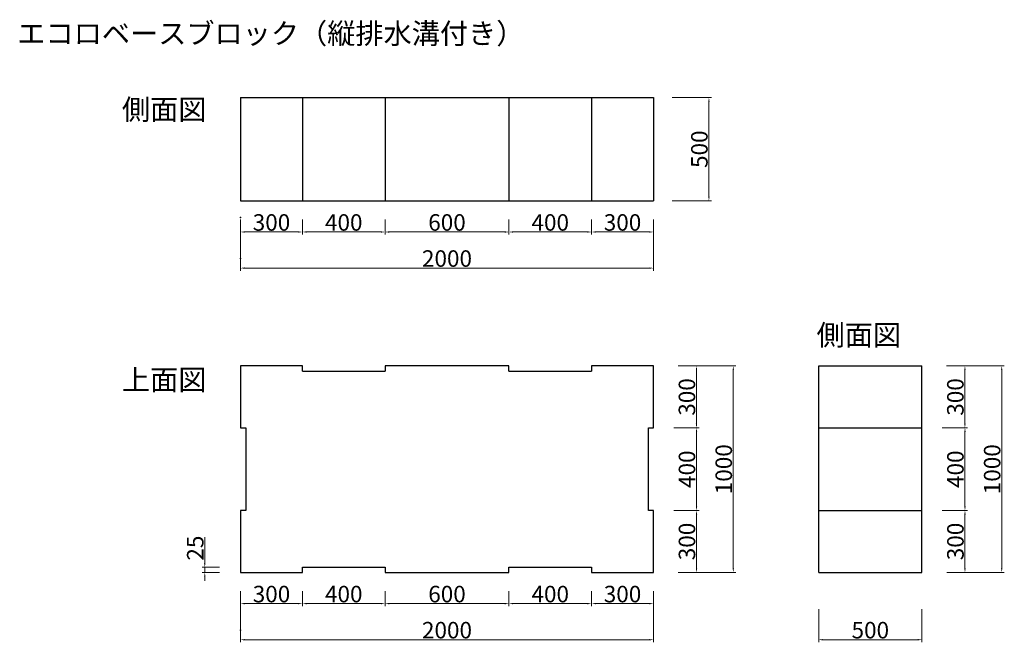
# Model space of a CAD drawing. Extents: x 427 to 10083, y -4993 to 3952.
# Drawn here: x 427 to 5196, y 937 to 3952 of the extents above; entities that cross this region are included whole.
import ezdxf

# ---------------------------------------------------------------- set-up
doc = ezdxf.new("R2010")
doc.units = 0
doc.header["$LTSCALE"] = 20
doc.header["$MEASUREMENT"] = 0
doc.layers.get('0').update_dxf_attribs({"linetype": 'CONTINUOUS'})
doc.layers.get('Defpoints').update_dxf_attribs({"linetype": 'CONTINUOUS'})
doc.layers.add('_0-0_', color=7, linetype='CONTINUOUS')
doc.layers.add('寸法線', color=255, linetype='CONTINUOUS')
doc.styles.add('MSゴシック', font='txt')
doc.dimstyles.new('S-10', dxfattribs={"dimscale": 10, "dimtxt": 2.5, "dimasz": 2.5, "dimexe": 1.25, "dimexo": 0.625, "dimtad": 1, "dimdec": 0, "dimdsep": 46, "dimtxsty": 'Standard', "dimblk1": 'OPEN30', "dimblk2": 'OPEN30', "dimsah": 1, "dimcen": 0, "dimadec": 0, "dimazin": 0, "dimtfac": 1, "dimtdec": 0, "dimtmove": 0, "dimatfit": 3, "dimldrblk": 'OPEN30', "dimfxl": 1, "dimtolj": 1, "dimtzin": 0, "dimarcsym": 0})

# ---------------------------------------------------------------- blocks, each defined once
blk = doc.blocks.new('*D15')
at = {"layer": 'Defpoints', "color": 0, "linetype": 'Continuous', "ltscale": 50, "transparency": 16777216}
for p in [(3581.5, 3575.1), (3581.5, 3075.1), (3765.2, 3075.1)]:
    blk.add_point(p, dxfattribs=at)
at = {"layer": '寸法線', "color": 0, "linetype": 'Continuous', "lineweight": 15, "ltscale": 50, "transparency": 16777216}
for p, q in [((3587.7, 3575.1), (3777.7, 3575.1)), ((3765.2, 3555.1), (3765.2, 3095.1)), ((3587.7, 3075.1), (3777.7, 3075.1))]:
    blk.add_line(p, q, dxfattribs=at)
at = {"layer": '寸法線', "color": 0, "linetype": 'Continuous', "ltscale": 50, "transparency": 16777216}
for points in [[(3761.9, 3555.1), (3768.5, 3555.1), (3765.2, 3575.1)], [(3761.9, 3095.1), (3768.5, 3095.1), (3765.2, 3075.1)]]:
    blk.add_solid(points, dxfattribs=at)
at = {"layer": '寸法線', "color": 0, "linetype": 'Continuous', "ltscale": 50, "transparency": 16777216, "insert": (3718.9, 3325.1), "char_height": 80, "attachment_point": 5, "rotation": 90, "style": 'MSゴシック'}
blk.add_mtext('\\A1;500', dxfattribs=at)
blk = doc.blocks.new('_Dot')
at = {"color": 0, "linetype": 'ByBlock', "lineweight": -2}
blk.add_line((-0.5, 0), (-1, 0), dxfattribs=at)
at = {"color": 0, "linetype": 'ByBlock', "const_width": 0.5}
blk.add_lwpolyline([(-0.25, 0, 1), (0.25, 0, 1)], format="xyb", close=True, dxfattribs=at)
blk = doc.blocks.new('*D16')
at = {"layer": 'Defpoints', "color": 0, "linetype": 'Continuous', "ltscale": 50, "transparency": 16777216}
for p in [(1496.7, 2990.2), (1796.7, 2990.2), (1796.7, 2924.1)]:
    blk.add_point(p, dxfattribs=at)
at = {"layer": '寸法線', "color": 0, "linetype": 'Continuous', "lineweight": 15, "ltscale": 50, "transparency": 16777216}
for p, q in [((1496.7, 2984), (1496.7, 2911.6)), ((1796.7, 2984), (1796.7, 2911.6)), ((1516.7, 2924.1), (1776.7, 2924.1))]:
    blk.add_line(p, q, dxfattribs=at)
at = {"layer": '寸法線', "color": 0, "linetype": 'Continuous', "ltscale": 50, "transparency": 16777216}
for points in [[(1516.7, 2927.4), (1516.7, 2920.8), (1496.7, 2924.1)], [(1776.7, 2927.4), (1776.7, 2920.8), (1796.7, 2924.1)]]:
    blk.add_solid(points, dxfattribs=at)
at = {"layer": '寸法線', "color": 0, "linetype": 'Continuous', "ltscale": 50, "transparency": 16777216, "insert": (1646.7, 2970.3), "char_height": 80, "attachment_point": 5, "style": 'MSゴシック'}
blk.add_mtext('\\A1;300', dxfattribs=at)
blk = doc.blocks.new('*D17')
at = {"layer": 'Defpoints', "color": 0, "linetype": 'Continuous', "ltscale": 50, "transparency": 16777216}
for p in [(1796.7, 2990.2), (2196.7, 2990.2), (1796.7, 2924.1)]:
    blk.add_point(p, dxfattribs=at)
at = {"layer": '寸法線', "color": 0, "linetype": 'Continuous', "lineweight": 15, "ltscale": 50, "transparency": 16777216}
for p, q in [((1796.7, 2984), (1796.7, 2911.6)), ((2196.7, 2984), (2196.7, 2911.6)), ((2176.7, 2924.1), (1816.7, 2924.1))]:
    blk.add_line(p, q, dxfattribs=at)
at = {"layer": '寸法線', "color": 0, "linetype": 'Continuous', "ltscale": 50, "transparency": 16777216}
for points in [[(1816.7, 2927.4), (1816.7, 2920.8), (1796.7, 2924.1)], [(2176.7, 2927.4), (2176.7, 2920.8), (2196.7, 2924.1)]]:
    blk.add_solid(points, dxfattribs=at)
at = {"layer": '寸法線', "color": 0, "linetype": 'Continuous', "ltscale": 50, "transparency": 16777216, "insert": (1996.7, 2970.3), "char_height": 80, "attachment_point": 5, "style": 'MSゴシック'}
blk.add_mtext('\\A1;400', dxfattribs=at)
blk = doc.blocks.new('*D18')
at = {"layer": 'Defpoints', "color": 0, "linetype": 'Continuous', "ltscale": 50, "transparency": 16777216}
for p in [(2196.7, 2990.2), (2796.7, 2990.2), (2796.7, 2924.1)]:
    blk.add_point(p, dxfattribs=at)
at = {"layer": '寸法線', "color": 0, "linetype": 'Continuous', "lineweight": 15, "ltscale": 50, "transparency": 16777216}
for p, q in [((2196.7, 2984), (2196.7, 2911.6)), ((2796.7, 2984), (2796.7, 2911.6)), ((2216.7, 2924.1), (2776.7, 2924.1))]:
    blk.add_line(p, q, dxfattribs=at)
at = {"layer": '寸法線', "color": 0, "linetype": 'Continuous', "ltscale": 50, "transparency": 16777216}
for points in [[(2216.7, 2927.4), (2216.7, 2920.8), (2196.7, 2924.1)], [(2776.7, 2927.4), (2776.7, 2920.8), (2796.7, 2924.1)]]:
    blk.add_solid(points, dxfattribs=at)
at = {"layer": '寸法線', "color": 0, "linetype": 'Continuous', "ltscale": 50, "transparency": 16777216, "insert": (2496.7, 2970.3), "char_height": 80, "attachment_point": 5, "style": 'MSゴシック'}
blk.add_mtext('\\A1;600', dxfattribs=at)
blk = doc.blocks.new('*D19')
at = {"layer": 'Defpoints', "color": 0, "linetype": 'Continuous', "ltscale": 50, "transparency": 16777216}
for p in [(2796.7, 2990.2), (3196.7, 2990.2), (2796.7, 2924.1)]:
    blk.add_point(p, dxfattribs=at)
at = {"layer": '寸法線', "color": 0, "linetype": 'Continuous', "lineweight": 15, "ltscale": 50, "transparency": 16777216}
for p, q in [((2796.7, 2984), (2796.7, 2911.6)), ((3196.7, 2984), (3196.7, 2911.6)), ((3176.7, 2924.1), (2816.7, 2924.1))]:
    blk.add_line(p, q, dxfattribs=at)
at = {"layer": '寸法線', "color": 0, "linetype": 'Continuous', "ltscale": 50, "transparency": 16777216}
for points in [[(2816.7, 2927.4), (2816.7, 2920.8), (2796.7, 2924.1)], [(3176.7, 2927.4), (3176.7, 2920.8), (3196.7, 2924.1)]]:
    blk.add_solid(points, dxfattribs=at)
at = {"layer": '寸法線', "color": 0, "linetype": 'Continuous', "ltscale": 50, "transparency": 16777216, "insert": (2996.7, 2970.3), "char_height": 80, "attachment_point": 5, "style": 'MSゴシック'}
blk.add_mtext('\\A1;400', dxfattribs=at)
blk = doc.blocks.new('*D20')
at = {"layer": 'Defpoints', "color": 0, "linetype": 'Continuous', "ltscale": 50, "transparency": 16777216}
for p in [(3196.7, 2990.2), (3496.7, 2990.2), (3196.7, 2924.1)]:
    blk.add_point(p, dxfattribs=at)
at = {"layer": '寸法線', "color": 0, "linetype": 'Continuous', "lineweight": 15, "ltscale": 50, "transparency": 16777216}
for p, q in [((3196.7, 2984), (3196.7, 2911.6)), ((3496.7, 2984), (3496.7, 2911.6)), ((3476.7, 2924.1), (3216.7, 2924.1))]:
    blk.add_line(p, q, dxfattribs=at)
at = {"layer": '寸法線', "color": 0, "linetype": 'Continuous', "ltscale": 50, "transparency": 16777216}
for points in [[(3216.7, 2927.4), (3216.7, 2920.8), (3196.7, 2924.1)], [(3476.7, 2927.4), (3476.7, 2920.8), (3496.7, 2924.1)]]:
    blk.add_solid(points, dxfattribs=at)
at = {"layer": '寸法線', "color": 0, "linetype": 'Continuous', "ltscale": 50, "transparency": 16777216, "insert": (3346.7, 2970.3), "char_height": 80, "attachment_point": 5, "style": 'MSゴシック'}
blk.add_mtext('\\A1;300', dxfattribs=at)
blk = doc.blocks.new('*D21')
at = {"layer": 'Defpoints', "color": 0, "linetype": 'Continuous', "ltscale": 50, "transparency": 16777216}
for p in [(1323.7, 1300.1), (1400.8, 1300.1), (1400.8, 1275.1)]:
    blk.add_point(p, dxfattribs=at)
at = {"layer": '寸法線', "color": 0, "linetype": 'Continuous', "lineweight": 15, "ltscale": 50, "transparency": 16777216}
for p, q in [((1323.7, 1320.1), (1323.7, 1445.6)), ((1394.6, 1300.1), (1311.2, 1300.1)), ((1323.7, 1275.1), (1323.7, 1300.1)), ((1394.6, 1275.1), (1311.2, 1275.1)), ((1323.7, 1255.1), (1323.7, 1235.1))]:
    blk.add_line(p, q, dxfattribs=at)
at = {"layer": '寸法線', "color": 0, "linetype": 'Continuous', "ltscale": 50, "transparency": 16777216}
for points in [[(1320.4, 1320.1), (1327, 1320.1), (1323.7, 1300.1)], [(1320.4, 1255.1), (1327, 1255.1), (1323.7, 1275.1)]]:
    blk.add_solid(points, dxfattribs=at)
at = {"layer": '寸法線', "color": 0, "linetype": 'Continuous', "ltscale": 50, "transparency": 16777216, "insert": (1277.5, 1392.9), "char_height": 80, "attachment_point": 5, "rotation": 90, "style": 'MSゴシック'}
blk.add_mtext('\\A1;25', dxfattribs=at)
blk = doc.blocks.new('*D22')
at = {"layer": 'Defpoints', "color": 0, "linetype": 'Continuous', "ltscale": 50, "transparency": 16777216}
for p in [(1496.5, 2921.6), (3496.7, 2923.9), (3496.7, 2749.2)]:
    blk.add_point(p, dxfattribs=at)
at = {"layer": '寸法線', "color": 0, "linetype": 'Continuous', "lineweight": 15, "ltscale": 50, "transparency": 16777216}
for p, q in [((1496.5, 2915.4), (1496.5, 2736.7)), ((3496.7, 2917.7), (3496.7, 2736.7)), ((1516.5, 2749.2), (3476.7, 2749.2))]:
    blk.add_line(p, q, dxfattribs=at)
at = {"layer": '寸法線', "color": 0, "linetype": 'Continuous', "ltscale": 50, "transparency": 16777216}
for points in [[(1516.5, 2752.5), (1516.5, 2745.9), (1496.5, 2749.2)], [(3476.7, 2752.5), (3476.7, 2745.9), (3496.7, 2749.2)]]:
    blk.add_solid(points, dxfattribs=at)
at = {"layer": '寸法線', "color": 0, "linetype": 'Continuous', "ltscale": 50, "transparency": 16777216, "insert": (2496.6, 2795.5), "char_height": 80, "attachment_point": 5, "style": 'MSゴシック'}
blk.add_mtext('\\A1;2000', dxfattribs=at)
blk = doc.blocks.new('*D23')
at = {"layer": 'Defpoints', "color": 0, "linetype": 'Continuous', "ltscale": 50, "transparency": 16777216}
for p in [(1496.7, 1190.2), (1796.7, 1190.2), (1796.7, 1124.1)]:
    blk.add_point(p, dxfattribs=at)
at = {"layer": '寸法線', "color": 0, "linetype": 'Continuous', "lineweight": 15, "ltscale": 50, "transparency": 16777216}
for p, q in [((1496.7, 1184), (1496.7, 1111.6)), ((1796.7, 1184), (1796.7, 1111.6)), ((1516.7, 1124.1), (1776.7, 1124.1))]:
    blk.add_line(p, q, dxfattribs=at)
at = {"layer": '寸法線', "color": 0, "linetype": 'Continuous', "ltscale": 50, "transparency": 16777216}
for points in [[(1516.7, 1127.4), (1516.7, 1120.8), (1496.7, 1124.1)], [(1776.7, 1127.4), (1776.7, 1120.8), (1796.7, 1124.1)]]:
    blk.add_solid(points, dxfattribs=at)
at = {"layer": '寸法線', "color": 0, "linetype": 'Continuous', "ltscale": 50, "transparency": 16777216, "insert": (1646.7, 1170.3), "char_height": 80, "attachment_point": 5, "style": 'MSゴシック'}
blk.add_mtext('\\A1;300', dxfattribs=at)
blk = doc.blocks.new('*D24')
at = {"layer": 'Defpoints', "color": 0, "linetype": 'Continuous', "ltscale": 50, "transparency": 16777216}
for p in [(1796.7, 1190.2), (2196.7, 1190.2), (1796.7, 1124.1)]:
    blk.add_point(p, dxfattribs=at)
at = {"layer": '寸法線', "color": 0, "linetype": 'Continuous', "lineweight": 15, "ltscale": 50, "transparency": 16777216}
for p, q in [((1796.7, 1184), (1796.7, 1111.6)), ((2196.7, 1184), (2196.7, 1111.6)), ((2176.7, 1124.1), (1816.7, 1124.1))]:
    blk.add_line(p, q, dxfattribs=at)
at = {"layer": '寸法線', "color": 0, "linetype": 'Continuous', "ltscale": 50, "transparency": 16777216}
for points in [[(1816.7, 1127.4), (1816.7, 1120.8), (1796.7, 1124.1)], [(2176.7, 1127.4), (2176.7, 1120.8), (2196.7, 1124.1)]]:
    blk.add_solid(points, dxfattribs=at)
at = {"layer": '寸法線', "color": 0, "linetype": 'Continuous', "ltscale": 50, "transparency": 16777216, "insert": (1996.7, 1170.3), "char_height": 80, "attachment_point": 5, "style": 'MSゴシック'}
blk.add_mtext('\\A1;400', dxfattribs=at)
blk = doc.blocks.new('*D25')
at = {"layer": 'Defpoints', "color": 0, "linetype": 'Continuous', "ltscale": 50, "transparency": 16777216}
for p in [(2196.7, 1190.2), (2796.7, 1190.2), (2796.7, 1124.1)]:
    blk.add_point(p, dxfattribs=at)
at = {"layer": '寸法線', "color": 0, "linetype": 'Continuous', "lineweight": 15, "ltscale": 50, "transparency": 16777216}
for p, q in [((2196.7, 1184), (2196.7, 1111.6)), ((2796.7, 1184), (2796.7, 1111.6)), ((2216.7, 1124.1), (2776.7, 1124.1))]:
    blk.add_line(p, q, dxfattribs=at)
at = {"layer": '寸法線', "color": 0, "linetype": 'Continuous', "ltscale": 50, "transparency": 16777216}
for points in [[(2216.7, 1127.4), (2216.7, 1120.8), (2196.7, 1124.1)], [(2776.7, 1127.4), (2776.7, 1120.8), (2796.7, 1124.1)]]:
    blk.add_solid(points, dxfattribs=at)
at = {"layer": '寸法線', "color": 0, "linetype": 'Continuous', "ltscale": 50, "transparency": 16777216, "insert": (2496.7, 1170.3), "char_height": 80, "attachment_point": 5, "style": 'MSゴシック'}
blk.add_mtext('\\A1;600', dxfattribs=at)
blk = doc.blocks.new('*D26')
at = {"layer": 'Defpoints', "color": 0, "linetype": 'Continuous', "ltscale": 50, "transparency": 16777216}
for p in [(2796.7, 1190.2), (3196.7, 1190.2), (2796.7, 1124.1)]:
    blk.add_point(p, dxfattribs=at)
at = {"layer": '寸法線', "color": 0, "linetype": 'Continuous', "lineweight": 15, "ltscale": 50, "transparency": 16777216}
for p, q in [((2796.7, 1184), (2796.7, 1111.6)), ((3196.7, 1184), (3196.7, 1111.6)), ((3176.7, 1124.1), (2816.7, 1124.1))]:
    blk.add_line(p, q, dxfattribs=at)
at = {"layer": '寸法線', "color": 0, "linetype": 'Continuous', "ltscale": 50, "transparency": 16777216}
for points in [[(2816.7, 1127.4), (2816.7, 1120.8), (2796.7, 1124.1)], [(3176.7, 1127.4), (3176.7, 1120.8), (3196.7, 1124.1)]]:
    blk.add_solid(points, dxfattribs=at)
at = {"layer": '寸法線', "color": 0, "linetype": 'Continuous', "ltscale": 50, "transparency": 16777216, "insert": (2996.7, 1170.3), "char_height": 80, "attachment_point": 5, "style": 'MSゴシック'}
blk.add_mtext('\\A1;400', dxfattribs=at)
blk = doc.blocks.new('*D27')
at = {"layer": 'Defpoints', "color": 0, "linetype": 'Continuous', "ltscale": 50, "transparency": 16777216}
for p in [(3196.7, 1190.2), (3496.7, 1190.2), (3196.7, 1124.1)]:
    blk.add_point(p, dxfattribs=at)
at = {"layer": '寸法線', "color": 0, "linetype": 'Continuous', "lineweight": 15, "ltscale": 50, "transparency": 16777216}
for p, q in [((3196.7, 1184), (3196.7, 1111.6)), ((3496.7, 1184), (3496.7, 1111.6)), ((3476.7, 1124.1), (3216.7, 1124.1))]:
    blk.add_line(p, q, dxfattribs=at)
at = {"layer": '寸法線', "color": 0, "linetype": 'Continuous', "ltscale": 50, "transparency": 16777216}
for points in [[(3216.7, 1127.4), (3216.7, 1120.8), (3196.7, 1124.1)], [(3476.7, 1127.4), (3476.7, 1120.8), (3496.7, 1124.1)]]:
    blk.add_solid(points, dxfattribs=at)
at = {"layer": '寸法線', "color": 0, "linetype": 'Continuous', "ltscale": 50, "transparency": 16777216, "insert": (3346.7, 1170.3), "char_height": 80, "attachment_point": 5, "style": 'MSゴシック'}
blk.add_mtext('\\A1;300', dxfattribs=at)
blk = doc.blocks.new('*D28')
at = {"layer": 'Defpoints', "color": 0, "linetype": 'Continuous', "ltscale": 50, "transparency": 16777216}
for p in [(1496.5, 1121.6), (3496.7, 1123.9), (3496.7, 949.2)]:
    blk.add_point(p, dxfattribs=at)
at = {"layer": '寸法線', "color": 0, "linetype": 'Continuous', "lineweight": 15, "ltscale": 50, "transparency": 16777216}
for p, q in [((1496.5, 1115.4), (1496.5, 936.7)), ((3496.7, 1117.7), (3496.7, 936.7)), ((1516.5, 949.2), (3476.7, 949.2))]:
    blk.add_line(p, q, dxfattribs=at)
at = {"layer": '寸法線', "color": 0, "linetype": 'Continuous', "ltscale": 50, "transparency": 16777216}
for points in [[(1516.5, 952.5), (1516.5, 945.9), (1496.5, 949.2)], [(3476.7, 952.5), (3476.7, 945.9), (3496.7, 949.2)]]:
    blk.add_solid(points, dxfattribs=at)
at = {"layer": '寸法線', "color": 0, "linetype": 'Continuous', "ltscale": 50, "transparency": 16777216, "insert": (2496.6, 995.5), "char_height": 80, "attachment_point": 5, "style": 'MSゴシック'}
blk.add_mtext('\\A1;2000', dxfattribs=at)
blk = doc.blocks.new('*D29')
at = {"layer": 'Defpoints', "color": 0, "linetype": 'Continuous', "ltscale": 50, "transparency": 16777216}
for p in [(3610.2, 2275.1), (3630.9, 1975.1), (3704.9, 1975.1)]:
    blk.add_point(p, dxfattribs=at)
at = {"layer": '寸法線', "color": 0, "linetype": 'Continuous', "lineweight": 15, "ltscale": 50, "transparency": 16777216}
for p, q in [((3616.4, 2275.1), (3717.4, 2275.1)), ((3704.9, 2255.1), (3704.9, 1995.1)), ((3637.2, 1975.1), (3717.4, 1975.1))]:
    blk.add_line(p, q, dxfattribs=at)
at = {"layer": '寸法線', "color": 0, "linetype": 'Continuous', "ltscale": 50, "transparency": 16777216}
for points in [[(3701.6, 2255.1), (3708.2, 2255.1), (3704.9, 2275.1)], [(3701.6, 1995.1), (3708.2, 1995.1), (3704.9, 1975.1)]]:
    blk.add_solid(points, dxfattribs=at)
at = {"layer": '寸法線', "color": 0, "linetype": 'Continuous', "ltscale": 50, "transparency": 16777216, "insert": (3658.6, 2125.1), "char_height": 80, "attachment_point": 5, "rotation": 90, "style": 'MSゴシック'}
blk.add_mtext('\\A1;300', dxfattribs=at)
blk = doc.blocks.new('*D30')
at = {"layer": 'Defpoints', "color": 0, "linetype": 'Continuous', "ltscale": 50, "transparency": 16777216}
for p in [(3588.5, 1975.1), (3588.5, 1575.1), (3705.1, 1575.1)]:
    blk.add_point(p, dxfattribs=at)
at = {"layer": '寸法線', "color": 0, "linetype": 'Continuous', "lineweight": 15, "ltscale": 50, "transparency": 16777216}
for p, q in [((3594.8, 1975.1), (3717.6, 1975.1)), ((3705.1, 1955.1), (3705.1, 1595.1)), ((3594.8, 1575.1), (3717.6, 1575.1))]:
    blk.add_line(p, q, dxfattribs=at)
at = {"layer": '寸法線', "color": 0, "linetype": 'Continuous', "ltscale": 50, "transparency": 16777216}
for points in [[(3701.7, 1955.1), (3708.4, 1955.1), (3705.1, 1975.1)], [(3701.7, 1595.1), (3708.4, 1595.1), (3705.1, 1575.1)]]:
    blk.add_solid(points, dxfattribs=at)
at = {"layer": '寸法線', "color": 0, "linetype": 'Continuous', "ltscale": 50, "transparency": 16777216, "insert": (3658.8, 1775.1), "char_height": 80, "attachment_point": 5, "rotation": 90, "style": 'MSゴシック'}
blk.add_mtext('\\A1;400', dxfattribs=at)
blk = doc.blocks.new('*D31')
at = {"layer": 'Defpoints', "color": 0, "linetype": 'Continuous', "ltscale": 50, "transparency": 16777216}
for p in [(3610.3, 1575.1), (3705.1, 1575.1), (3610.3, 1275.1)]:
    blk.add_point(p, dxfattribs=at)
at = {"layer": '寸法線', "color": 0, "linetype": 'Continuous', "lineweight": 15, "ltscale": 50, "transparency": 16777216}
for p, q in [((3616.5, 1575.1), (3717.6, 1575.1)), ((3705.1, 1295.1), (3705.1, 1555.1)), ((3616.5, 1275.1), (3717.6, 1275.1))]:
    blk.add_line(p, q, dxfattribs=at)
at = {"layer": '寸法線', "color": 0, "linetype": 'Continuous', "ltscale": 50, "transparency": 16777216}
for points in [[(3701.7, 1555.1), (3708.4, 1555.1), (3705.1, 1575.1)], [(3701.7, 1295.1), (3708.4, 1295.1), (3705.1, 1275.1)]]:
    blk.add_solid(points, dxfattribs=at)
at = {"layer": '寸法線', "color": 0, "linetype": 'Continuous', "ltscale": 50, "transparency": 16777216, "insert": (3658.8, 1425.1), "char_height": 80, "attachment_point": 5, "rotation": 90, "style": 'MSゴシック'}
blk.add_mtext('\\A1;300', dxfattribs=at)
blk = doc.blocks.new('*D32')
at = {"layer": 'Defpoints', "color": 0, "linetype": 'Continuous', "ltscale": 50, "transparency": 16777216}
for p in [(3699.3, 2275.1), (3705.1, 1275.1), (3883.1, 1275.1)]:
    blk.add_point(p, dxfattribs=at)
at = {"layer": '寸法線', "color": 0, "linetype": 'Continuous', "lineweight": 15, "ltscale": 50, "transparency": 16777216}
for p, q in [((3705.5, 2275.1), (3895.6, 2275.1)), ((3883.1, 2255.1), (3883.1, 1295.1)), ((3711.3, 1275.1), (3895.6, 1275.1))]:
    blk.add_line(p, q, dxfattribs=at)
at = {"layer": '寸法線', "color": 0, "linetype": 'Continuous', "ltscale": 50, "transparency": 16777216}
for points in [[(3879.8, 2255.1), (3886.4, 2255.1), (3883.1, 2275.1)], [(3879.8, 1295.1), (3886.4, 1295.1), (3883.1, 1275.1)]]:
    blk.add_solid(points, dxfattribs=at)
at = {"layer": '寸法線', "color": 0, "linetype": 'Continuous', "ltscale": 50, "transparency": 16777216, "insert": (3836.8, 1775.1), "char_height": 80, "attachment_point": 5, "rotation": 90, "style": 'MSゴシック'}
blk.add_mtext('\\A1;1000', dxfattribs=at)
blk = doc.blocks.new('*D33')
at = {"layer": 'Defpoints', "color": 0, "linetype": 'Continuous', "ltscale": 50, "transparency": 16777216}
for p in [(4910.2, 2275.1), (4930.9, 1975.1), (5004.9, 1975.1)]:
    blk.add_point(p, dxfattribs=at)
at = {"layer": '寸法線', "color": 0, "linetype": 'Continuous', "lineweight": 15, "ltscale": 50, "transparency": 16777216}
for p, q in [((4916.4, 2275.1), (5017.4, 2275.1)), ((5004.9, 2255.1), (5004.9, 1995.1)), ((4937.2, 1975.1), (5017.4, 1975.1))]:
    blk.add_line(p, q, dxfattribs=at)
at = {"layer": '寸法線', "color": 0, "linetype": 'Continuous', "ltscale": 50, "transparency": 16777216}
for points in [[(5001.6, 2255.1), (5008.2, 2255.1), (5004.9, 2275.1)], [(5001.6, 1995.1), (5008.2, 1995.1), (5004.9, 1975.1)]]:
    blk.add_solid(points, dxfattribs=at)
at = {"layer": '寸法線', "color": 0, "linetype": 'Continuous', "ltscale": 50, "transparency": 16777216, "insert": (4958.6, 2125.1), "char_height": 80, "attachment_point": 5, "rotation": 90, "style": 'MSゴシック'}
blk.add_mtext('\\A1;300', dxfattribs=at)
blk = doc.blocks.new('*D34')
at = {"layer": 'Defpoints', "color": 0, "linetype": 'Continuous', "ltscale": 50, "transparency": 16777216}
for p in [(4888.5, 1975.1), (4888.5, 1575.1), (5005.1, 1575.1)]:
    blk.add_point(p, dxfattribs=at)
at = {"layer": '寸法線', "color": 0, "linetype": 'Continuous', "lineweight": 15, "ltscale": 50, "transparency": 16777216}
for p, q in [((4894.8, 1975.1), (5017.6, 1975.1)), ((5005.1, 1955.1), (5005.1, 1595.1)), ((4894.8, 1575.1), (5017.6, 1575.1))]:
    blk.add_line(p, q, dxfattribs=at)
at = {"layer": '寸法線', "color": 0, "linetype": 'Continuous', "ltscale": 50, "transparency": 16777216}
for points in [[(5001.7, 1955.1), (5008.4, 1955.1), (5005.1, 1975.1)], [(5001.7, 1595.1), (5008.4, 1595.1), (5005.1, 1575.1)]]:
    blk.add_solid(points, dxfattribs=at)
at = {"layer": '寸法線', "color": 0, "linetype": 'Continuous', "ltscale": 50, "transparency": 16777216, "insert": (4958.8, 1775.1), "char_height": 80, "attachment_point": 5, "rotation": 90, "style": 'MSゴシック'}
blk.add_mtext('\\A1;400', dxfattribs=at)
blk = doc.blocks.new('*D35')
at = {"layer": 'Defpoints', "color": 0, "linetype": 'Continuous', "ltscale": 50, "transparency": 16777216}
for p in [(4910.3, 1575.1), (5005.1, 1575.1), (4910.3, 1275.1)]:
    blk.add_point(p, dxfattribs=at)
at = {"layer": '寸法線', "color": 0, "linetype": 'Continuous', "lineweight": 15, "ltscale": 50, "transparency": 16777216}
for p, q in [((4916.5, 1575.1), (5017.6, 1575.1)), ((5005.1, 1295.1), (5005.1, 1555.1)), ((4916.5, 1275.1), (5017.6, 1275.1))]:
    blk.add_line(p, q, dxfattribs=at)
at = {"layer": '寸法線', "color": 0, "linetype": 'Continuous', "ltscale": 50, "transparency": 16777216}
for points in [[(5001.7, 1555.1), (5008.4, 1555.1), (5005.1, 1575.1)], [(5001.7, 1295.1), (5008.4, 1295.1), (5005.1, 1275.1)]]:
    blk.add_solid(points, dxfattribs=at)
at = {"layer": '寸法線', "color": 0, "linetype": 'Continuous', "ltscale": 50, "transparency": 16777216, "insert": (4958.8, 1425.1), "char_height": 80, "attachment_point": 5, "rotation": 90, "style": 'MSゴシック'}
blk.add_mtext('\\A1;300', dxfattribs=at)
blk = doc.blocks.new('*D36')
at = {"layer": 'Defpoints', "color": 0, "linetype": 'Continuous', "ltscale": 50, "transparency": 16777216}
for p in [(4999.3, 2275.1), (5005.1, 1275.1), (5183.1, 1275.1)]:
    blk.add_point(p, dxfattribs=at)
at = {"layer": '寸法線', "color": 0, "linetype": 'Continuous', "lineweight": 15, "ltscale": 50, "transparency": 16777216}
for p, q in [((5005.5, 2275.1), (5195.6, 2275.1)), ((5183.1, 2255.1), (5183.1, 1295.1)), ((5011.3, 1275.1), (5195.6, 1275.1))]:
    blk.add_line(p, q, dxfattribs=at)
at = {"layer": '寸法線', "color": 0, "linetype": 'Continuous', "ltscale": 50, "transparency": 16777216}
for points in [[(5179.8, 2255.1), (5186.4, 2255.1), (5183.1, 2275.1)], [(5179.8, 1295.1), (5186.4, 1295.1), (5183.1, 1275.1)]]:
    blk.add_solid(points, dxfattribs=at)
at = {"layer": '寸法線', "color": 0, "linetype": 'Continuous', "ltscale": 50, "transparency": 16777216, "insert": (5136.8, 1775.1), "char_height": 80, "attachment_point": 5, "rotation": 90, "style": 'MSゴシック'}
blk.add_mtext('\\A1;1000', dxfattribs=at)
blk = doc.blocks.new('*D37')
at = {"layer": 'Defpoints', "color": 0, "linetype": 'Continuous', "ltscale": 50, "transparency": 16777216}
for p in [(4296.7, 1102.8), (4796.7, 1102.8), (4796.7, 949.2)]:
    blk.add_point(p, dxfattribs=at)
at = {"layer": '寸法線', "color": 0, "linetype": 'Continuous', "lineweight": 15, "ltscale": 50, "transparency": 16777216}
for p, q in [((4296.7, 1096.5), (4296.7, 936.7)), ((4796.7, 1096.5), (4796.7, 936.7)), ((4316.7, 949.2), (4776.7, 949.2))]:
    blk.add_line(p, q, dxfattribs=at)
at = {"layer": '寸法線', "color": 0, "linetype": 'Continuous', "ltscale": 50, "transparency": 16777216}
for points in [[(4316.7, 952.5), (4316.7, 945.9), (4296.7, 949.2)], [(4776.7, 952.5), (4776.7, 945.9), (4796.7, 949.2)]]:
    blk.add_solid(points, dxfattribs=at)
at = {"layer": '寸法線', "color": 0, "linetype": 'Continuous', "ltscale": 50, "transparency": 16777216, "insert": (4546.7, 995.5), "char_height": 80, "attachment_point": 5, "style": 'MSゴシック'}
blk.add_mtext('\\A1;500', dxfattribs=at)

msp = doc.modelspace()

# ---------------------------------------------------------------- linework, layer by layer
at = {"color": 7, "linetype": 'Continuous', "lineweight": -3}
for p, q in [((1496.7, 3575.1), (1496.7, 3075.1)), ((1496.7, 3575.1), (3496.7, 3575.1)), ((1796.7, 3575.1), (1796.7, 3075.1)), ((2196.7, 3575.1), (2196.7, 3075.1)), ((2796.7, 3575.1), (2796.7, 3075.1)), ((3196.7, 3575.1), (3196.7, 3075.1)), ((3496.7, 3575.1), (3496.7, 3075.1)), ((1496.7, 3075.1), (3496.7, 3075.1))]:
    msp.add_line(p, q, dxfattribs=at)
at = {"color": 7, "linetype": 'Continuous'}
for p, q in [((1796.7, 2275.1), (1496.7, 2275.1)), ((1496.7, 2275.1), (1496.7, 1975.1)), ((1796.7, 2250.1), (1796.7, 2275.1)), ((1796.7, 2250.1), (2196.7, 2250.1)), ((2796.7, 2275.1), (2196.7, 2275.1)), ((2196.7, 2275.1), (2196.7, 2250.1)), ((2796.7, 2250.1), (2796.7, 2275.1)), ((2796.7, 2250.1), (3196.7, 2250.1)), ((3496.7, 2275.1), (3196.7, 2275.1)), ((3196.7, 2275.1), (3196.7, 2250.1)), ((3496.7, 1975.1), (3496.7, 2275.1)), ((4296.7, 2275.1), (4796.7, 2275.1)), ((4296.7, 1275.1), (4296.7, 2275.1)), ((4796.7, 1275.1), (4796.7, 2275.1)), ((1496.7, 1975.1), (1521.7, 1975.1)), ((1521.7, 1975.1), (1521.7, 1575.1)), ((3471.7, 1575.1), (3471.7, 1975.1)), ((3471.7, 1975.1), (3496.7, 1975.1)), ((4296.7, 1975.1), (4796.7, 1975.1)), ((1521.7, 1575.1), (1496.7, 1575.1)), ((1496.7, 1575.1), (1496.7, 1275.1)), ((3496.7, 1575.1), (3471.7, 1575.1)), ((3496.7, 1275.1), (3496.7, 1575.1)), ((4296.7, 1575.1), (4796.7, 1575.1)), ((1796.7, 1275.1), (1796.7, 1300.1)), ((1796.7, 1300.1), (2196.7, 1300.1)), ((2196.7, 1300.1), (2196.7, 1275.1)), ((2796.7, 1275.1), (2796.7, 1300.1)), ((2796.7, 1300.1), (3196.7, 1300.1)), ((3196.7, 1300.1), (3196.7, 1275.1)), ((1496.7, 1275.1), (1796.7, 1275.1)), ((2196.7, 1275.1), (2796.7, 1275.1)), ((3196.7, 1275.1), (3496.7, 1275.1)), ((4296.7, 1275.1), (4796.7, 1275.1))]:
    msp.add_line(p, q, dxfattribs=at)
at = {"color": 4}
for p in [(1496.7, 2995.1), (1496.7, 2795.1)]:
    msp.add_point(p, dxfattribs=at)
at = {"layer": '寸法線', "color": 7, "linetype": 'Continuous', "ltscale": 50}
msp.add_point((1496.7, 995.1), dxfattribs=at)

# ---------------------------------------------------------------- texts
at = {"layer": '_0-0_', "color": 7, "lineweight": -3}
for s, p in [('エコロベースブロック（縦排水溝付き）', (415.9, 3835.5)), ('側面図', (922.5, 3467.3)), ('側面図', (4286.4, 2375.1)), ('上面図', (922.5, 2158.3))]:
    msp.add_text(s, height=100, dxfattribs=at).set_placement(p)

# ---------------------------------------------------------------- dimensions: what is measured, and where the dimension line sits
at = {"layer": '寸法線', "color": 7, "linetype": 'Continuous', "ltscale": 50}
for base, p1, p2, picture, middle in [((3765.2, 3075.1), (3581.5, 3575.1), (3581.5, 3075.1), '*D15', (3718.9, 3325.1)), ((3704.9, 1975.1), (3610.2, 2275.1), (3630.9, 1975.1), '*D29', (3658.6, 2125.1)), ((3883.1, 1275.1), (3699.3, 2275.1), (3705.1, 1275.1), '*D32', (3836.8, 1775.1)), ((5004.9, 1975.1), (4910.2, 2275.1), (4930.9, 1975.1), '*D33', (4958.6, 2125.1)), ((5183.1, 1275.1), (4999.3, 2275.1), (5005.1, 1275.1), '*D36', (5136.8, 1775.1)), ((3705.1, 1575.1), (3588.5, 1975.1), (3588.5, 1575.1), '*D30', (3658.8, 1775.1)), ((5005.1, 1575.1), (4888.5, 1975.1), (4888.5, 1575.1), '*D34', (4958.8, 1775.1)), ((3705.1, 1575.1), (3610.3, 1275.1), (3610.3, 1575.1), '*D31', (3658.8, 1425.1)), ((5005.1, 1575.1), (4910.3, 1275.1), (4910.3, 1575.1), '*D35', (4958.8, 1425.1)), ((1323.7, 1300.1), (1400.8, 1275.1), (1400.8, 1300.1), '*D21', (1277.5, 1392.9))]:
    dim = msp.add_linear_dim(base=base, p1=p1, p2=p2, angle=90, dimstyle='S-10', override={"dimtxt": 8, "dimasz": 2, "dimtxsty": 'MSゴシック', "dimldrblk": 'Dot', "dimlwd": 15, "dimlwe": 15}, dxfattribs=at)
    dim.commit()
    dim.dimension.update_dxf_attribs({"geometry": picture, "text_midpoint": middle})
for base, p1, p2, picture, middle in [((1796.7, 2924.1), (1496.7, 2990.2), (1796.7, 2990.2), '*D16', (1646.7, 2970.3)), ((1796.7, 2924.1), (2196.7, 2990.2), (1796.7, 2990.2), '*D17', (1996.7, 2970.3)), ((2796.7, 2924.1), (2196.7, 2990.2), (2796.7, 2990.2), '*D18', (2496.7, 2970.3)), ((2796.7, 2924.1), (3196.7, 2990.2), (2796.7, 2990.2), '*D19', (2996.7, 2970.3)), ((3196.7, 2924.1), (3496.7, 2990.2), (3196.7, 2990.2), '*D20', (3346.7, 2970.3)), ((3496.7, 2749.2), (1496.5, 2921.6), (3496.7, 2923.9), '*D22', (2496.6, 2795.5)), ((1796.7, 1124.1), (1496.7, 1190.2), (1796.7, 1190.2), '*D23', (1646.7, 1170.3)), ((1796.7, 1124.1), (2196.7, 1190.2), (1796.7, 1190.2), '*D24', (1996.7, 1170.3)), ((2796.7, 1124.1), (2196.7, 1190.2), (2796.7, 1190.2), '*D25', (2496.7, 1170.3)), ((2796.7, 1124.1), (3196.7, 1190.2), (2796.7, 1190.2), '*D26', (2996.7, 1170.3)), ((3196.7, 1124.1), (3496.7, 1190.2), (3196.7, 1190.2), '*D27', (3346.7, 1170.3)), ((3496.7, 949.2), (1496.5, 1121.6), (3496.7, 1123.9), '*D28', (2496.6, 995.5)), ((4796.7, 949.2), (4296.7, 1102.8), (4796.7, 1102.8), '*D37', (4546.7, 995.5))]:
    dim = msp.add_linear_dim(base=base, p1=p1, p2=p2, dimstyle='S-10', override={"dimtxt": 8, "dimasz": 2, "dimtxsty": 'MSゴシック', "dimldrblk": 'Dot', "dimlwd": 15, "dimlwe": 15}, dxfattribs=at)
    dim.commit()
    dim.dimension.update_dxf_attribs({"geometry": picture, "text_midpoint": middle})

doc.saveas('drawing.dxf')
